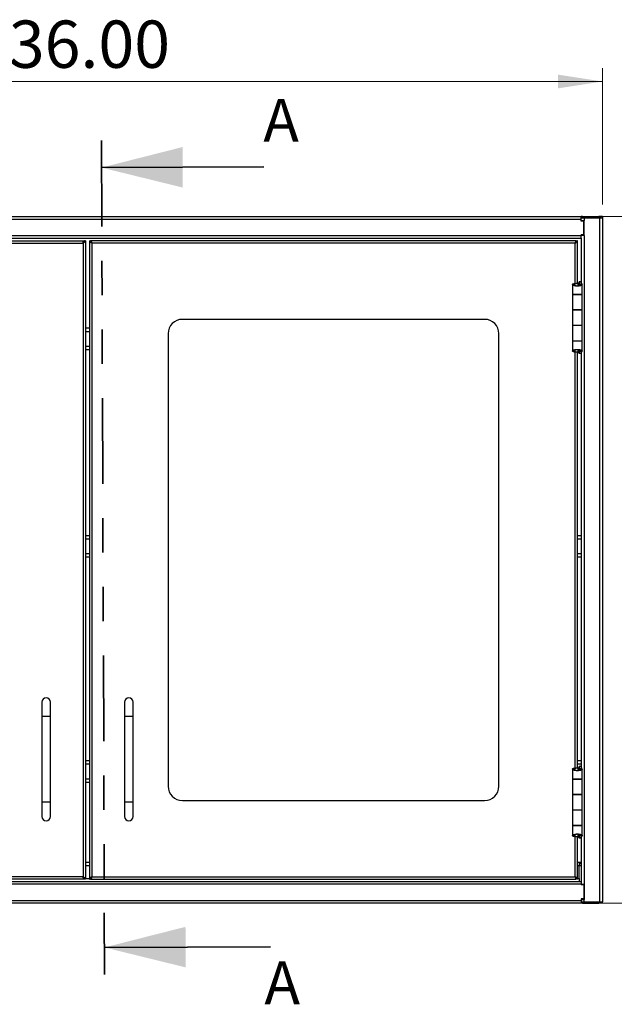
# Model space of a CAD drawing. Units: inches. Extents: x 0.5 to 10.5, y 0.5 to 8.
# Drawn here: x 2.5 to 4.3, y 2.6 to 5.4 of the extents above; entities that cross this region are included whole.
import ezdxf

# ---------------------------------------------------------------- set-up
doc = ezdxf.new("R2010")
doc.units = ezdxf.units.IN
doc.header["$MEASUREMENT"] = 0
doc.linetypes.add('PHANTOM', pattern=[0.5, 0.25, -0.05, 0.05, -0.05, 0.05, -0.05])
doc.styles.add('SLDTEXTSTYLE0', font='TXT', dxfattribs={"width": 0.75})
doc.dimstyles.new('SLDDIMSTYLE0', dxfattribs={"dimtxt": 0.137795, "dimasz": 0.13, "dimexe": 0, "dimexo": 0.0625, "dimgap": 0.034449, "dimtad": 1, "dimlfac": 12, "dimrnd": 1e-09, "dimzin": 4, "dimdsep": 46, "dimtxsty": 'SLDTEXTSTYLE0', "dimsah": 1, "dimcen": 0.09, "dimadec": 0, "dimazin": 1, "dimtfac": 1, "dimtofl": 0, "dimtmove": 0, "dimatfit": 3, "dimfxl": 0, "dimfrac": 2, "dimtolj": 1, "dimtzin": 12, "dimarcsym": 0})

# ---------------------------------------------------------------- blocks, each defined once
blk = doc.blocks.new('_D')
at = {"color": 7, "linetype": 'Continuous', "lineweight": 0}
for p, q in [((1.217, 4.8938), (1.217, 5.2912)), ((4.2166, 4.8938), (4.2166, 5.2912)), ((1.217, 5.2519), (4.2166, 5.2519))]:
    blk.add_line(p, q, dxfattribs=at)
at = {"color": 7, "linetype": 'Continuous', "lineweight": 18}
for points in [[(1.217, 5.2519), (1.347, 5.2319), (1.347, 5.2719)], [(4.2166, 5.2519), (4.0866, 5.2719), (4.0866, 5.2319)]]:
    blk.add_solid(points, dxfattribs=at)
at = {"color": 7, "linetype": 'Continuous', "lineweight": 18, "insert": (2.4877, 5.4295), "char_height": 0.1378, "attachment_point": 1, "style": 'SLDTEXTSTYLE0'}
blk.add_mtext('36.00', dxfattribs=at)
blk = doc.blocks.new('_D_1')
at = {"color": 7, "linetype": 'Continuous', "lineweight": 0}
for p, q in [((4.1978, 4.8582), (4.5508, 4.8582)), ((4.5114, 4.8582), (4.5114, 2.8582)), ((4.1937, 2.8582), (4.5508, 2.8582))]:
    blk.add_line(p, q, dxfattribs=at)
at = {"color": 7, "linetype": 'Continuous', "lineweight": 18}
for points in [[(4.5114, 4.8582), (4.4914, 4.7282), (4.5314, 4.7282)], [(4.5114, 2.8582), (4.5314, 2.9882), (4.4914, 2.9882)]]:
    blk.add_solid(points, dxfattribs=at)
at = {"color": 7, "linetype": 'Continuous', "lineweight": 18, "insert": (4.3338, 3.6364), "char_height": 0.1378, "attachment_point": 1, "rotation": 90, "style": 'SLDTEXTSTYLE0'}
blk.add_mtext('24.00', dxfattribs=at)

msp = doc.modelspace()

# ---------------------------------------------------------------- linework, layer by layer
at = {"color": 7, "linetype": 'PHANTOM', "lineweight": 35}
msp.add_line((2.75753, 5.07983), (2.76653, 2.65066), dxfattribs=at)
at = {"color": 7, "linetype": 'Continuous', "lineweight": 35}
for p, q in [((3.23026, 5.00284), (2.75783, 5.00109)), ((3.24939, 2.73119), (2.76624, 2.7294))]:
    msp.add_line(p, q, dxfattribs=at)
at = {"color": 7, "linetype": 'Continuous', "lineweight": 25}
for p, q in [((1.2793, 4.85818), (4.1543, 4.85818)), ((1.2793, 4.85093), (4.1543, 4.85093)), ((4.1543, 4.85093), (4.1543, 4.85818)), ((4.15847, 4.85818), (4.1543, 4.85818)), ((4.15436, 4.85443), (4.1543, 4.85443)), ((4.1543, 4.84543), (4.1543, 4.85093)), ((4.15436, 4.85443), (4.16314, 4.85443)), ((4.15847, 4.85818), (4.2058, 4.85818)), ((4.15847, 4.85443), (4.15847, 4.85818)), ((4.16314, 4.85443), (4.16314, 4.84693)), ((4.16314, 4.85443), (4.20764, 4.85443)), ((4.2058, 4.85818), (4.2058, 4.85443)), ((4.2168, 4.85818), (4.2058, 4.85818)), ((4.20764, 4.85443), (4.20764, 2.86193)), ((4.20764, 4.85443), (4.21664, 4.85443)), ((4.21664, 4.85443), (4.21664, 2.86193)), ((4.21664, 4.85443), (4.2168, 4.85443)), ((4.2168, 4.85818), (4.2168, 4.85443)), ((4.1543, 4.84693), (4.16314, 4.84693)), ((4.1618, 4.84543), (4.1543, 4.84543)), ((4.15814, 4.84543), (4.15814, 4.84693)), ((4.1618, 4.80476), (4.1618, 4.84543)), ((4.16314, 4.80359), (4.16314, 4.84693)), ((1.2793, 4.80293), (4.1543, 4.80293)), ((1.2793, 4.79568), (4.1543, 4.79568)), ((4.15414, 4.79568), (4.15414, 4.66784)), ((4.1618, 4.80476), (4.1543, 4.80476)), ((4.1543, 4.80293), (4.1543, 4.80476)), ((4.16314, 4.80359), (4.1543, 4.80359)), ((4.1543, 4.79568), (4.1543, 4.80293)), ((4.15814, 4.80359), (4.15814, 4.80476)), ((4.16314, 4.81818), (4.1618, 4.81818)), ((4.1618, 4.81518), (4.16314, 4.81518)), ((4.1618, 4.81485), (4.16314, 4.81485)), ((4.16314, 4.80359), (4.16314, 2.91276)), ((1.29451, 4.78818), (2.70609, 4.78818)), ((1.29659, 4.78105), (2.70401, 4.78105)), ((2.70401, 4.78105), (2.70401, 2.9353)), ((2.70522, 4.78359), (2.70618, 4.78359)), ((2.70522, 4.78249), (2.70522, 4.78359)), ((2.70609, 4.78818), (2.70609, 4.78522)), ((2.71114, 4.78818), (2.70818, 4.78818)), ((2.71114, 4.78818), (2.71114, 2.92818)), ((2.72247, 4.78818), (2.72543, 4.78818)), ((2.72247, 4.78818), (2.72247, 2.92818)), ((2.72742, 4.78359), (2.72839, 4.78359)), ((4.13909, 4.78818), (2.72751, 4.78818)), ((2.72751, 4.78818), (2.72751, 4.78522)), ((2.72839, 4.78359), (2.72839, 4.7825)), ((2.72959, 4.78105), (2.72959, 2.9353)), ((4.13701, 4.78105), (2.72959, 4.78105)), ((4.13701, 4.66374), (4.13701, 4.78105)), ((4.13822, 4.78249), (4.13822, 4.78359)), ((4.13822, 4.78359), (4.13918, 4.78359)), ((4.13909, 4.78522), (4.13909, 4.78818)), ((4.14414, 4.78818), (4.14118, 4.78818)), ((4.14414, 4.66399), (4.14414, 4.78818)), ((4.12913, 4.66107), (4.12913, 4.63159)), ((4.13538, 4.66107), (4.12913, 4.66107)), ((4.14317, 4.65566), (4.14317, 4.65566)), ((4.14492, 4.66399), (4.14492, 4.65594)), ((4.14492, 4.66399), (4.14633, 4.66399)), ((4.14633, 4.66399), (4.14633, 4.65625)), ((4.14812, 4.65705), (4.14812, 4.66784)), ((4.14812, 4.66784), (4.14827, 4.66722)), ((4.15437, 4.66784), (4.14812, 4.66784)), ((4.15085, 4.66115), (4.14827, 4.66722)), ((4.15442, 4.66722), (4.14827, 4.66722)), ((4.14827, 4.66722), (4.14827, 4.65712)), ((4.14901, 4.65749), (4.15369, 4.65749)), ((4.157, 4.66115), (4.15085, 4.66115)), ((4.15085, 4.66115), (4.15085, 4.66004)), ((4.15437, 4.66784), (4.15442, 4.66722)), ((4.157, 4.66115), (4.15442, 4.66722)), ((4.15721, 4.63159), (4.15721, 4.66044)), ((4.12913, 4.63159), (4.15721, 4.63159)), ((4.12913, 4.63151), (4.12913, 4.58693)), ((4.15721, 4.63151), (4.12913, 4.63151)), ((4.12976, 4.63159), (4.12976, 4.63151)), ((4.13197, 4.63159), (4.13197, 4.63151)), ((4.13822, 4.63151), (4.13822, 4.63159)), ((4.14118, 4.63151), (4.14118, 4.63159)), ((4.14414, 4.63151), (4.14414, 4.63159)), ((4.14812, 4.63151), (4.14812, 4.63159)), ((4.14813, 4.63159), (4.14813, 4.63151)), ((4.15438, 4.63159), (4.15438, 4.63151)), ((4.15721, 4.58693), (4.15721, 4.63151)), ((4.12913, 4.58693), (4.15721, 4.58693)), ((4.12913, 4.58634), (4.12913, 4.54101)), ((4.15721, 4.58634), (4.12913, 4.58634)), ((4.12976, 4.58693), (4.12976, 4.58634)), ((4.13197, 4.58634), (4.13197, 4.58693)), ((4.13822, 4.58634), (4.13822, 4.58693)), ((4.14118, 4.58634), (4.14118, 4.58693)), ((4.14414, 4.58634), (4.14414, 4.58693)), ((4.14812, 4.58634), (4.14812, 4.58693)), ((4.14813, 4.58693), (4.14813, 4.58634)), ((4.15438, 4.58693), (4.15438, 4.58634)), ((4.15721, 4.54101), (4.15721, 4.58634)), ((2.71114, 4.53393), (2.72247, 4.53393)), ((3.8733, 4.55901), (2.9933, 4.55901)), ((4.12913, 4.54101), (4.12913, 4.49643)), ((4.15721, 4.54101), (4.12913, 4.54101)), ((4.15721, 4.49643), (4.15721, 4.54101)), ((2.71114, 4.52409), (2.72247, 4.52409)), ((2.95164, 4.51734), (2.95164, 3.19901)), ((3.91497, 3.19901), (3.91497, 4.51734)), ((2.71114, 4.48126), (2.72247, 4.48126)), ((4.12913, 4.49643), (4.15721, 4.49643)), ((4.12913, 4.49576), (4.12913, 4.46629)), ((4.15721, 4.49576), (4.12913, 4.49576)), ((4.12976, 4.49643), (4.12976, 4.49576)), ((4.13197, 4.49576), (4.13197, 4.49643)), ((4.13822, 4.49576), (4.13822, 4.49643)), ((4.14118, 4.49576), (4.14118, 4.49643)), ((4.14414, 4.49576), (4.14414, 4.49643)), ((4.14812, 4.49576), (4.14812, 4.49643)), ((4.14813, 4.49643), (4.14813, 4.49576)), ((4.15438, 4.49643), (4.15438, 4.49576)), ((4.15721, 4.46692), (4.15721, 4.49576)), ((2.71114, 4.47143), (2.72247, 4.47143)), ((4.13538, 4.46629), (4.12913, 4.46629)), ((4.13701, 3.25207), (4.13701, 4.46362)), ((4.14414, 3.25233), (4.14414, 4.46337)), ((4.14492, 4.47146), (4.14492, 4.46337)), ((4.14492, 4.46337), (4.14633, 4.46337)), ((4.14633, 4.47115), (4.14633, 4.46337)), ((4.14812, 4.45951), (4.14812, 4.4704)), ((4.14827, 4.46014), (4.14812, 4.45951)), ((4.15437, 4.45951), (4.14812, 4.45951)), ((4.14827, 4.47031), (4.14827, 4.46014)), ((4.14827, 4.46014), (4.15085, 4.4662)), ((4.15442, 4.46014), (4.14827, 4.46014)), ((4.14913, 4.46977), (4.15391, 4.46977)), ((4.15085, 4.46712), (4.15085, 4.4662)), ((4.15085, 4.4662), (4.157, 4.4662)), ((4.15414, 4.45951), (4.15414, 3.25618)), ((4.15442, 4.46014), (4.15437, 4.45951)), ((4.15442, 4.46014), (4.157, 4.4662)), ((2.71114, 3.92976), (2.72247, 3.92976)), ((4.14414, 3.92976), (4.15414, 3.92976)), ((2.71114, 3.91993), (2.72247, 3.91993)), ((4.14414, 3.91993), (4.15414, 3.91993)), ((2.71114, 3.87709), (2.72247, 3.87709)), ((4.14414, 3.87709), (4.15414, 3.87709)), ((2.71114, 3.86726), (2.72247, 3.86726)), ((4.14414, 3.86726), (4.15414, 3.86726)), ((2.58405, 3.44401), (2.58405, 3.40234)), ((2.60905, 3.40234), (2.60905, 3.44401)), ((2.82455, 3.44401), (2.82455, 3.40234)), ((2.84955, 3.40234), (2.84955, 3.44401)), ((2.58405, 3.40234), (2.58405, 3.15234)), ((2.60905, 3.40234), (2.58405, 3.40234)), ((2.60905, 3.15234), (2.60905, 3.40234)), ((2.82455, 3.40234), (2.82455, 3.15234)), ((2.84955, 3.40234), (2.82455, 3.40234)), ((2.84955, 3.15234), (2.84955, 3.40234)), ((2.71114, 3.27359), (2.72247, 3.27359)), ((4.14414, 3.27359), (4.15414, 3.27359)), ((2.71114, 3.26376), (2.72247, 3.26376)), ((4.12913, 3.2494), (4.12913, 3.21993)), ((4.13538, 3.2494), (4.12913, 3.2494)), ((4.14317, 3.244), (4.14317, 3.244)), ((4.14414, 3.26376), (4.15414, 3.26376)), ((4.14492, 3.25232), (4.14492, 3.24427)), ((4.14492, 3.25232), (4.14633, 3.25232)), ((4.14633, 3.25232), (4.14633, 3.24458)), ((4.14812, 3.24539), (4.14812, 3.25618)), ((4.14812, 3.25618), (4.14827, 3.25555)), ((4.15437, 3.25618), (4.14812, 3.25618)), ((4.15085, 3.24948), (4.14827, 3.25555)), ((4.15442, 3.25555), (4.14827, 3.25555)), ((4.14827, 3.25555), (4.14827, 3.24546)), ((4.14901, 3.24582), (4.15369, 3.24582)), ((4.157, 3.24948), (4.15085, 3.24948)), ((4.15085, 3.24948), (4.15085, 3.24837)), ((4.15437, 3.25618), (4.15442, 3.25555)), ((4.157, 3.24948), (4.15442, 3.25555)), ((4.15721, 3.21993), (4.15721, 3.24877)), ((2.71114, 3.22093), (2.72247, 3.22093)), ((4.12913, 3.21993), (4.15721, 3.21993)), ((4.12913, 3.21984), (4.12913, 3.17526)), ((4.15721, 3.21984), (4.12913, 3.21984)), ((4.12976, 3.21993), (4.12976, 3.21984)), ((4.13197, 3.21993), (4.13197, 3.21984)), ((4.13822, 3.21984), (4.13822, 3.21993)), ((4.14118, 3.21984), (4.14118, 3.21993)), ((4.14414, 3.21984), (4.14414, 3.21993)), ((4.14812, 3.21984), (4.14812, 3.21993)), ((4.14813, 3.21993), (4.14813, 3.21984)), ((4.15438, 3.21993), (4.15438, 3.21984)), ((4.15721, 3.17526), (4.15721, 3.21984)), ((2.71114, 3.21109), (2.72247, 3.21109)), ((2.9933, 3.15734), (3.8733, 3.15734)), ((4.12913, 3.17526), (4.15721, 3.17526)), ((4.12913, 3.17468), (4.12913, 3.12934)), ((4.15721, 3.17468), (4.12913, 3.17468)), ((4.12976, 3.17526), (4.12976, 3.17468)), ((4.13197, 3.17468), (4.13197, 3.17526)), ((4.13822, 3.17468), (4.13822, 3.17526)), ((4.14118, 3.17468), (4.14118, 3.17526)), ((4.14414, 3.17468), (4.14414, 3.17526)), ((4.14812, 3.17468), (4.14812, 3.17526)), ((4.14813, 3.17526), (4.14813, 3.17468)), ((4.15438, 3.17526), (4.15438, 3.17468)), ((4.15721, 3.12934), (4.15721, 3.17468)), ((2.58405, 3.15234), (2.58405, 3.11068)), ((2.60905, 3.15234), (2.58405, 3.15234)), ((2.60905, 3.11068), (2.60905, 3.15234)), ((2.82455, 3.15234), (2.82455, 3.11068)), ((2.84955, 3.15234), (2.82455, 3.15234)), ((2.84955, 3.11068), (2.84955, 3.15234)), ((4.12913, 3.12934), (4.12913, 3.08476)), ((4.15721, 3.12934), (4.12913, 3.12934)), ((4.15721, 3.08476), (4.15721, 3.12934)), ((4.12913, 3.08476), (4.15721, 3.08476)), ((4.12913, 3.08409), (4.12913, 3.05462)), ((4.15721, 3.08409), (4.12913, 3.08409)), ((4.12976, 3.08476), (4.12976, 3.08409)), ((4.13197, 3.08409), (4.13197, 3.08476)), ((4.13822, 3.08409), (4.13822, 3.08476)), ((4.14118, 3.08409), (4.14118, 3.08476)), ((4.14414, 3.08409), (4.14414, 3.08476)), ((4.14812, 3.08409), (4.14812, 3.08476)), ((4.14813, 3.08476), (4.14813, 3.08409)), ((4.15438, 3.08476), (4.15438, 3.08409)), ((4.15721, 3.05525), (4.15721, 3.08409)), ((4.13538, 3.05462), (4.12913, 3.05462)), ((4.13701, 2.9353), (4.13701, 3.05196)), ((4.14414, 2.92818), (4.14414, 3.05171)), ((4.14492, 3.0598), (4.14492, 3.0517)), ((4.14492, 3.0517), (4.14633, 3.0517)), ((4.14633, 3.05948), (4.14633, 3.0517)), ((4.14812, 3.04784), (4.14812, 3.05873)), ((4.14827, 3.04847), (4.14812, 3.04784)), ((4.15437, 3.04784), (4.14812, 3.04784)), ((4.14827, 3.05864), (4.14827, 3.04847)), ((4.14827, 3.04847), (4.15085, 3.05454)), ((4.15442, 3.04847), (4.14827, 3.04847)), ((4.14913, 3.0581), (4.15391, 3.0581)), ((4.15085, 3.05545), (4.15085, 3.05454)), ((4.15085, 3.05454), (4.157, 3.05454)), ((4.15414, 3.04784), (4.15414, 2.92068)), ((4.15442, 3.04847), (4.15437, 3.04784)), ((4.15442, 3.04847), (4.157, 3.05454)), ((2.71114, 2.97797), (2.72247, 2.97797)), ((2.71114, 2.96814), (2.72247, 2.96814)), ((4.14414, 2.97797), (4.14889, 2.97797)), ((4.14414, 2.96814), (4.14889, 2.96814)), ((4.14889, 2.97797), (4.14889, 2.96814)), ((4.14889, 2.97797), (4.15414, 2.97797)), ((4.14889, 2.97397), (4.15414, 2.97397)), ((4.14889, 2.93051), (4.14889, 2.96814)), ((4.14889, 2.96814), (4.15414, 2.96814)), ((2.70609, 2.92818), (1.29451, 2.92818)), ((2.70401, 2.9353), (1.29659, 2.9353)), ((2.70522, 2.93276), (2.70522, 2.93384)), ((2.70619, 2.93276), (2.70522, 2.93276)), ((2.70609, 2.92818), (2.70609, 2.93114)), ((2.71114, 2.92818), (2.70818, 2.92818)), ((2.71114, 2.93051), (2.72247, 2.93051)), ((2.72247, 2.92818), (2.72543, 2.92818)), ((2.72839, 2.93276), (2.72742, 2.93276)), ((2.72751, 2.92818), (2.72751, 2.93114)), ((2.72751, 2.92818), (4.13909, 2.92818)), ((2.72839, 2.93384), (2.72839, 2.93276)), ((2.72959, 2.9353), (4.13701, 2.9353)), ((4.13822, 2.93276), (4.13822, 2.93386)), ((4.13918, 2.93276), (4.13822, 2.93276)), ((4.13909, 2.93114), (4.13909, 2.92818)), ((4.13909, 2.93051), (4.14058, 2.93051)), ((4.14414, 2.92818), (4.14118, 2.92818)), ((4.14414, 2.93051), (4.14889, 2.93051)), ((4.14889, 2.93051), (4.14889, 2.92068)), ((4.1543, 2.92068), (1.2793, 2.92068)), ((4.1543, 2.91343), (1.2793, 2.91343)), ((4.1543, 2.92068), (4.1543, 2.91343)), ((4.1543, 2.91343), (4.1543, 2.91159)), ((4.16314, 2.91276), (4.1543, 2.91276)), ((4.1618, 2.91159), (4.1543, 2.91159)), ((4.15814, 2.91276), (4.15814, 2.91159)), ((4.1618, 2.91159), (4.1618, 2.87093)), ((4.16314, 2.9015), (4.1618, 2.9015)), ((4.16314, 2.90118), (4.1618, 2.90118)), ((4.16314, 2.89818), (4.1618, 2.89818)), ((4.16314, 2.91276), (4.16314, 2.86943)), ((4.1618, 2.87093), (4.1543, 2.87093)), ((4.1543, 2.87093), (4.1543, 2.86543)), ((4.1543, 2.86943), (4.16314, 2.86943)), ((4.15814, 2.87093), (4.15814, 2.86943)), ((4.16314, 2.86193), (4.16314, 2.86943)), ((4.1543, 2.86543), (1.2793, 2.86543)), ((4.1543, 2.85818), (1.2793, 2.85818)), ((4.1543, 2.86543), (4.1543, 2.85818)), ((4.15436, 2.86193), (4.1543, 2.86193)), ((4.15847, 2.85818), (4.1543, 2.85818)), ((4.15436, 2.86193), (4.16314, 2.86193)), ((4.15847, 2.86193), (4.15847, 2.85818)), ((4.15847, 2.85818), (4.2058, 2.85818)), ((4.16314, 2.86193), (4.20764, 2.86193)), ((4.2058, 2.85818), (4.2058, 2.86193)), ((4.2168, 2.85818), (4.2058, 2.85818)), ((4.20764, 2.86193), (4.21664, 2.86193)), ((4.21664, 2.86193), (4.2168, 2.86193)), ((4.2168, 2.85818), (4.2168, 2.86193))]:
    msp.add_line(p, q, dxfattribs=at)
for centre, radius, start, end in [((4.2058, 4.85093), 0.00725, 28.86573, 90), ((2.9933, 4.51734), 0.04167, 90, 180), ((3.8733, 4.51734), 0.04167, 0, 90), ((2.59655, 3.44401), 0.0125, 0, 180), ((2.83705, 3.44401), 0.0125, 0, 180), ((2.9933, 3.19901), 0.04167, 180, 270), ((3.8733, 3.19901), 0.04167, 270, 0), ((2.59655, 3.11068), 0.0125, 180, 0), ((2.83705, 3.11068), 0.0125, 180, 360), ((4.2058, 2.86543), 0.00725, 270, 331.13427)]:
    msp.add_arc(centre, radius, start, end, dxfattribs=at)
for points, knots in [([(2.70401, 4.78105), (2.70416, 4.78187), (2.70447, 4.7835), (2.70492, 4.78566), (2.70538, 4.78727), (2.70577, 4.78807), (2.70601, 4.78815), (2.70609, 4.78818)], [0, 0, 0, 0, 0.218386, 0.4367879, 0.6551898, 0.8735916, 1, 1, 1, 1]), ([(2.70401, 4.78105), (2.70417, 4.78154), (2.70448, 4.78252), (2.70495, 4.78381), (2.70542, 4.78476), (2.7058, 4.78518), (2.70602, 4.78521), (2.70609, 4.78522)], [0, 0, 0, 0, 0.2234354, 0.4488106, 0.6741873, 0.8995637, 1, 1, 1, 1]), ([(2.70609, 4.78708), (2.7064, 4.78717), (2.70717, 4.78739), (2.70798, 4.78776), (2.70811, 4.78804), (2.70818, 4.78818)], [0, 0, 0, 0, 0.2419603, 0.6209802, 1, 1, 1, 1]), ([(2.72751, 4.78708), (2.72721, 4.78717), (2.72644, 4.78739), (2.72562, 4.78776), (2.72549, 4.78804), (2.72543, 4.78818)], [0, 0, 0, 0, 0.2419603, 0.6209802, 1, 1, 1, 1]), ([(2.72959, 4.78105), (2.72944, 4.78187), (2.72914, 4.7835), (2.72868, 4.78566), (2.72823, 4.78727), (2.72784, 4.78807), (2.7276, 4.78815), (2.72751, 4.78818)], [0, 0, 0, 0, 0.218386, 0.43678788, 0.65518979, 0.87359159, 1, 1, 1, 1]), ([(2.72959, 4.78105), (2.72944, 4.78154), (2.72913, 4.78252), (2.72866, 4.78381), (2.72819, 4.78476), (2.72781, 4.78518), (2.72758, 4.78521), (2.72751, 4.78522)], [0, 0, 0, 0, 0.2234354, 0.4488106, 0.6741873, 0.8995637, 1, 1, 1, 1]), ([(4.13909, 4.78818), (4.13894, 4.7881), (4.13864, 4.78793), (4.13818, 4.78666), (4.13773, 4.7848), (4.13734, 4.7828), (4.1371, 4.78152), (4.13701, 4.78105)], [0, 0, 0, 0, 0.2183862, 0.4367881, 0.65519, 0.8735918, 1, 1, 1, 1]), ([(4.13909, 4.78522), (4.13894, 4.78517), (4.13863, 4.78507), (4.13816, 4.7843), (4.13769, 4.78315), (4.13731, 4.78199), (4.13708, 4.78128), (4.13701, 4.78105)], [0, 0, 0, 0, 0.2211538, 0.4465218, 0.6718928, 0.8972635, 1, 1, 1, 1]), ([(4.12913, 4.66107), (4.12929, 4.6614), (4.12961, 4.66207), (4.13213, 4.66299), (4.13581, 4.6637), (4.14031, 4.66398), (4.14395, 4.66403), (4.1459, 4.664), (4.14633, 4.66399)], [0, 0, 0, 0, 0.193669, 0.3872006, 0.579146, 0.764662, 0.9482424, 1, 1, 1, 1]), ([(4.14317, 4.65566), (4.14165, 4.65574), (4.1386, 4.65591), (4.13453, 4.65669), (4.1314, 4.65798), (4.12947, 4.65952), (4.12924, 4.66058), (4.12913, 4.66107)], [0, 0, 0, 0, 0.20024, 0.4006439, 0.6041074, 0.816688, 1, 1, 1, 1]), ([(4.13538, 4.66107), (4.1355, 4.66145), (4.13572, 4.66217), (4.13737, 4.66316), (4.1396, 4.66379), (4.14226, 4.66402), (4.14402, 4.664), (4.14492, 4.66399)], [0, 0, 0, 0, 0.22702818, 0.43342843, 0.63344543, 0.81131719, 1, 1, 1, 1]), ([(4.14317, 4.65566), (4.14237, 4.65574), (4.14078, 4.65589), (4.13866, 4.65658), (4.13681, 4.65778), (4.1356, 4.65938), (4.13545, 4.66055), (4.13538, 4.66107)], [0, 0, 0, 0, 0.1765989, 0.3529855, 0.5367991, 0.7937986, 1, 1, 1, 1]), ([(4.15369, 4.65749), (4.15252, 4.65711), (4.15021, 4.65636), (4.14632, 4.65581), (4.14394, 4.6557), (4.14317, 4.65566)], [0, 0, 0, 0, 0.4047493, 0.8069475, 1, 1, 1, 1]), ([(4.14901, 4.65749), (4.14826, 4.65706), (4.14687, 4.65626), (4.14463, 4.65577), (4.14343, 4.65568), (4.14317, 4.65566)], [0, 0, 0, 0, 0.4750588, 0.8849522, 1, 1, 1, 1]), ([(4.15083, 4.66044), (4.15085, 4.66017), (4.15092, 4.65939), (4.1501, 4.6584), (4.14925, 4.65769), (4.14901, 4.65749)], [0, 0, 0, 0, 0.2690293, 0.7946291, 1, 1, 1, 1]), ([(4.157, 4.66044), (4.15704, 4.6602), (4.15716, 4.65948), (4.15581, 4.65849), (4.15425, 4.65775), (4.15369, 4.65749)], [0, 0, 0, 0, 0.243886, 0.728592, 1, 1, 1, 1]), ([(4.12913, 4.46629), (4.1293, 4.46692), (4.12965, 4.46817), (4.13238, 4.4698), (4.13631, 4.47113), (4.14096, 4.47171), (4.14561, 4.47165), (4.14987, 4.4711), (4.15252, 4.47037), (4.1537, 4.46986), (4.15391, 4.46977)], [0, 0, 0, 0, 0.1525211, 0.304394, 0.4516015, 0.5901585, 0.7159621, 0.8421024, 0.9714272, 1, 1, 1, 1]), ([(4.14633, 4.46337), (4.14477, 4.46336), (4.14164, 4.46334), (4.13704, 4.46356), (4.13317, 4.4641), (4.13039, 4.46497), (4.12924, 4.46571), (4.12915, 4.46616), (4.12913, 4.46629)], [0, 0, 0, 0, 0.1846649, 0.3692437, 0.5531634, 0.7364048, 0.9268792, 1, 1, 1, 1]), ([(4.13538, 4.46629), (4.13547, 4.46689), (4.13566, 4.46818), (4.13719, 4.46983), (4.13928, 4.47104), (4.14115, 4.47159), (4.14228, 4.4716), (4.14267, 4.4716)], [0, 0, 0, 0, 0.2472228, 0.5334532, 0.7410811, 0.9105032, 1, 1, 1, 1]), ([(4.14492, 4.46337), (4.14407, 4.46336), (4.14237, 4.46334), (4.13986, 4.46355), (4.13776, 4.46405), (4.13621, 4.46488), (4.13547, 4.46563), (4.1354, 4.46612), (4.13538, 4.46629)], [0, 0, 0, 0, 0.1778437, 0.3557448, 0.5320448, 0.7065235, 0.901796, 1, 1, 1, 1]), ([(4.14414, 4.47158), (4.1447, 4.47151), (4.14602, 4.47136), (4.14777, 4.47072), (4.14869, 4.47008), (4.14913, 4.46977)], [0, 0, 0, 0, 0.2834653, 0.6549266, 1, 1, 1, 1]), ([(4.14913, 4.46977), (4.14967, 4.46927), (4.15076, 4.46825), (4.15106, 4.46706), (4.15089, 4.46637), (4.15085, 4.4662)], [0, 0, 0, 0, 0.4218905, 0.8571325, 1, 1, 1, 1]), ([(4.15391, 4.46977), (4.15484, 4.46929), (4.15669, 4.46834), (4.15739, 4.46715), (4.1571, 4.46644), (4.157, 4.4662)], [0, 0, 0, 0, 0.4012899, 0.8026485, 1, 1, 1, 1]), ([(4.12913, 3.2494), (4.12929, 3.24973), (4.12961, 3.2504), (4.13213, 3.25132), (4.13581, 3.25203), (4.14031, 3.25231), (4.14395, 3.25236), (4.1459, 3.25233), (4.14633, 3.25232)], [0, 0, 0, 0, 0.193669, 0.3872006, 0.579146, 0.764662, 0.9482424, 1, 1, 1, 1]), ([(4.14317, 3.244), (4.14165, 3.24408), (4.1386, 3.24424), (4.13453, 3.24502), (4.1314, 3.24632), (4.12947, 3.24786), (4.12924, 3.24891), (4.12913, 3.2494)], [0, 0, 0, 0, 0.20024004, 0.40064392, 0.60410744, 0.816688, 1, 1, 1, 1]), ([(4.13538, 3.2494), (4.1355, 3.24978), (4.13572, 3.25051), (4.13737, 3.25149), (4.1396, 3.25212), (4.14226, 3.25236), (4.14402, 3.25233), (4.14492, 3.25232)], [0, 0, 0, 0, 0.2270282, 0.4334284, 0.6334454, 0.8113172, 1, 1, 1, 1]), ([(4.14317, 3.244), (4.14237, 3.24407), (4.14078, 3.24422), (4.13866, 3.24491), (4.13681, 3.24611), (4.1356, 3.24771), (4.13545, 3.24888), (4.13538, 3.2494)], [0, 0, 0, 0, 0.1765989, 0.3529855, 0.5367991, 0.7937986, 1, 1, 1, 1]), ([(4.15369, 3.24582), (4.15252, 3.24544), (4.15021, 3.24469), (4.14632, 3.24414), (4.14394, 3.24403), (4.14317, 3.244)], [0, 0, 0, 0, 0.4047493, 0.8069475, 1, 1, 1, 1]), ([(4.14901, 3.24582), (4.14826, 3.24539), (4.14687, 3.24459), (4.14463, 3.2441), (4.14343, 3.24401), (4.14317, 3.244)], [0, 0, 0, 0, 0.4750588, 0.8849522, 1, 1, 1, 1]), ([(4.15083, 3.24877), (4.15085, 3.24851), (4.15092, 3.24773), (4.1501, 3.24674), (4.14925, 3.24602), (4.14901, 3.24582)], [0, 0, 0, 0, 0.2690293, 0.7946291, 1, 1, 1, 1]), ([(4.157, 3.24877), (4.15704, 3.24853), (4.15716, 3.24781), (4.15581, 3.24683), (4.15425, 3.24609), (4.15369, 3.24582)], [0, 0, 0, 0, 0.243886, 0.728592, 1, 1, 1, 1]), ([(4.12913, 3.05462), (4.1293, 3.05525), (4.12965, 3.0565), (4.13238, 3.05813), (4.13631, 3.05947), (4.14096, 3.06005), (4.14561, 3.05999), (4.14987, 3.05943), (4.15252, 3.0587), (4.1537, 3.0582), (4.15391, 3.0581)], [0, 0, 0, 0, 0.1525211, 0.304394, 0.4516015, 0.5901585, 0.7159621, 0.8421024, 0.9714272, 1, 1, 1, 1]), ([(4.14633, 3.0517), (4.14477, 3.05169), (4.14164, 3.05167), (4.13704, 3.05189), (4.13317, 3.05243), (4.13039, 3.0533), (4.12924, 3.05404), (4.12915, 3.0545), (4.12913, 3.05462)], [0, 0, 0, 0, 0.1846649, 0.3692437, 0.5531634, 0.7364048, 0.9268792, 1, 1, 1, 1]), ([(4.13538, 3.05462), (4.13547, 3.05522), (4.13566, 3.05652), (4.13719, 3.05816), (4.13928, 3.05937), (4.14115, 3.05992), (4.14228, 3.05993), (4.14267, 3.05993)], [0, 0, 0, 0, 0.2472228, 0.5334532, 0.7410811, 0.9105032, 1, 1, 1, 1]), ([(4.14492, 3.0517), (4.14407, 3.05169), (4.14237, 3.05167), (4.13986, 3.05188), (4.13776, 3.05238), (4.13621, 3.05321), (4.13547, 3.05396), (4.1354, 3.05446), (4.13538, 3.05462)], [0, 0, 0, 0, 0.1778437, 0.3557448, 0.5320448, 0.7065235, 0.901796, 1, 1, 1, 1]), ([(4.14414, 3.05991), (4.1447, 3.05985), (4.14602, 3.05969), (4.14777, 3.05905), (4.14869, 3.05841), (4.14913, 3.0581)], [0, 0, 0, 0, 0.2834653, 0.6549266, 1, 1, 1, 1]), ([(4.14913, 3.0581), (4.14967, 3.0576), (4.15076, 3.05658), (4.15106, 3.05539), (4.15089, 3.05471), (4.15085, 3.05454)], [0, 0, 0, 0, 0.4218905, 0.8571325, 1, 1, 1, 1]), ([(4.15391, 3.0581), (4.15484, 3.05763), (4.15669, 3.05667), (4.15739, 3.05548), (4.1571, 3.05477), (4.157, 3.05454)], [0, 0, 0, 0, 0.4012899, 0.8026485, 1, 1, 1, 1]), ([(2.70401, 2.9353), (2.70486, 2.93476), (2.70667, 2.93361), (2.70903, 2.93186), (2.71079, 2.93003), (2.71102, 2.9288), (2.71114, 2.92818)], [0, 0, 0, 0, 0.2285227, 0.4833536, 0.7382523, 1, 1, 1, 1]), ([(2.70401, 2.9353), (2.7047, 2.93455), (2.70609, 2.93304), (2.70766, 2.93077), (2.70816, 2.92915), (2.70818, 2.92829), (2.70818, 2.92818)], [0, 0, 0, 0, 0.3173548, 0.6359662, 0.954582, 1, 1, 1, 1]), ([(2.70818, 2.92818), (2.70811, 2.92832), (2.70798, 2.92859), (2.70717, 2.92896), (2.7064, 2.92919), (2.70609, 2.92928)], [0, 0, 0, 0, 0.37901984, 0.75803968, 1, 1, 1, 1]), ([(2.72959, 2.9353), (2.72874, 2.93476), (2.72694, 2.93361), (2.72457, 2.93186), (2.72282, 2.93003), (2.72259, 2.9288), (2.72247, 2.92818)], [0, 0, 0, 0, 0.2285227, 0.4833536, 0.7382523, 1, 1, 1, 1]), ([(2.72959, 2.9353), (2.7289, 2.93455), (2.72751, 2.93304), (2.72594, 2.93077), (2.72545, 2.92915), (2.72543, 2.92829), (2.72543, 2.92818)], [0, 0, 0, 0, 0.3173548, 0.6359662, 0.954582, 1, 1, 1, 1]), ([(2.72543, 2.92818), (2.72549, 2.92832), (2.72562, 2.92859), (2.72644, 2.92896), (2.72721, 2.92919), (2.72751, 2.92928)], [0, 0, 0, 0, 0.3790198, 0.7580397, 1, 1, 1, 1]), ([(4.13701, 2.9353), (4.13716, 2.93449), (4.13747, 2.93286), (4.13792, 2.9307), (4.13838, 2.92908), (4.13877, 2.92828), (4.13901, 2.92821), (4.13909, 2.92818)], [0, 0, 0, 0, 0.218386, 0.4367879, 0.6551898, 0.8735916, 1, 1, 1, 1]), ([(4.13701, 2.9353), (4.13717, 2.93482), (4.13748, 2.93384), (4.13795, 2.93254), (4.13842, 2.9316), (4.1388, 2.93118), (4.13902, 2.93115), (4.13909, 2.93114)], [0, 0, 0, 0, 0.2234354, 0.4488106, 0.6741873, 0.8995637, 1, 1, 1, 1])]:
    msp.add_open_spline(points, degree=3, knots=knots, dxfattribs=at)
for points in [[(2.71114, 4.78818), (2.71103, 4.78758), (2.71081, 4.7864), (2.70917, 4.78462), (2.70681, 4.78283), (2.70494, 4.78165), (2.70401, 4.78105)], [(2.70818, 4.78818), (2.70811, 4.78758), (2.70799, 4.7864), (2.70703, 4.78462), (2.70565, 4.78283), (2.70456, 4.78165), (2.70401, 4.78105)], [(2.72247, 4.78818), (2.72258, 4.78758), (2.72279, 4.7864), (2.72444, 4.78462), (2.72679, 4.78283), (2.72866, 4.78165), (2.72959, 4.78105)], [(2.72543, 4.78818), (2.72549, 4.78758), (2.72562, 4.7864), (2.72658, 4.78462), (2.72796, 4.78283), (2.72905, 4.78165), (2.72959, 4.78105)], [(4.13701, 4.78105), (4.13756, 4.78165), (4.13865, 4.78283), (4.14003, 4.78462), (4.14099, 4.7864), (4.14111, 4.78758), (4.14118, 4.78818)], [(4.13701, 4.78105), (4.13794, 4.78165), (4.13981, 4.78283), (4.14217, 4.78462), (4.14381, 4.7864), (4.14403, 4.78758), (4.14414, 4.78818)], [(2.70609, 2.92818), (2.70592, 2.92828), (2.70557, 2.9285), (2.70505, 2.93015), (2.70453, 2.9325), (2.70418, 2.93437), (2.70401, 2.9353)], [(2.70609, 2.93114), (2.70592, 2.9312), (2.70557, 2.93132), (2.70505, 2.93229), (2.70453, 2.93366), (2.70418, 2.93476), (2.70401, 2.9353)], [(2.72751, 2.92818), (2.72768, 2.92828), (2.72803, 2.9285), (2.72855, 2.93015), (2.72907, 2.9325), (2.72942, 2.93437), (2.72959, 2.9353)], [(2.72751, 2.93114), (2.72768, 2.9312), (2.72803, 2.93132), (2.72855, 2.93229), (2.72907, 2.93366), (2.72942, 2.93476), (2.72959, 2.9353)], [(4.14118, 2.92818), (4.14111, 2.92877), (4.14099, 2.92996), (4.14003, 2.93174), (4.13865, 2.93352), (4.13756, 2.93471), (4.13701, 2.9353)], [(4.14414, 2.92818), (4.14403, 2.92877), (4.14381, 2.92996), (4.14217, 2.93174), (4.13981, 2.93352), (4.13794, 2.93471), (4.13701, 2.9353)]]:
    msp.add_open_spline(points, degree=3, dxfattribs=at)
at = {"color": 7, "linetype": 'Continuous', "lineweight": 35}
for points in [[(2.75783, 5.00109), (2.99426, 4.94291), (2.99383, 5.06102)], [(2.76624, 2.7294), (3.00267, 2.67122), (3.00224, 2.78933)]]:
    msp.add_solid(points, dxfattribs=at)

# ---------------------------------------------------------------- texts
at = {"color": 7, "linetype": 'Continuous', "char_height": 0.125, "attachment_point": 1, "style": 'SLDTEXTSTYLE0'}
for insert in [(3.22879, 5.20133), (3.23205, 2.68868)]:
    msp.add_mtext('A', dxfattribs=dict(at, insert=insert))

# ---------------------------------------------------------------- dimensions: what is measured, and where the dimension line sits
at = {"color": 7, "linetype": 'Continuous', "lineweight": 18}
dim = msp.add_linear_dim(base=(4.21664, 5.25188), p1=(1.21697, 4.85443), p2=(4.21664, 4.85443), dimstyle='SLDDIMSTYLE0', dxfattribs=at)
dim.commit()
dim.dimension.update_dxf_attribs({"geometry": '_D', "text_midpoint": (2.7168, 5.25188), "dimtype": 160})
dim = msp.add_linear_dim(base=(4.5114, 2.85818), p1=(4.15847, 4.85818), p2=(4.1543, 2.85818), angle=90, dimstyle='SLDDIMSTYLE0', dxfattribs=at)
dim.commit()
dim.dimension.update_dxf_attribs({"geometry": '_D_1', "text_midpoint": (4.5114, 3.86552), "dimtype": 160})

doc.saveas('drawing.dxf')
